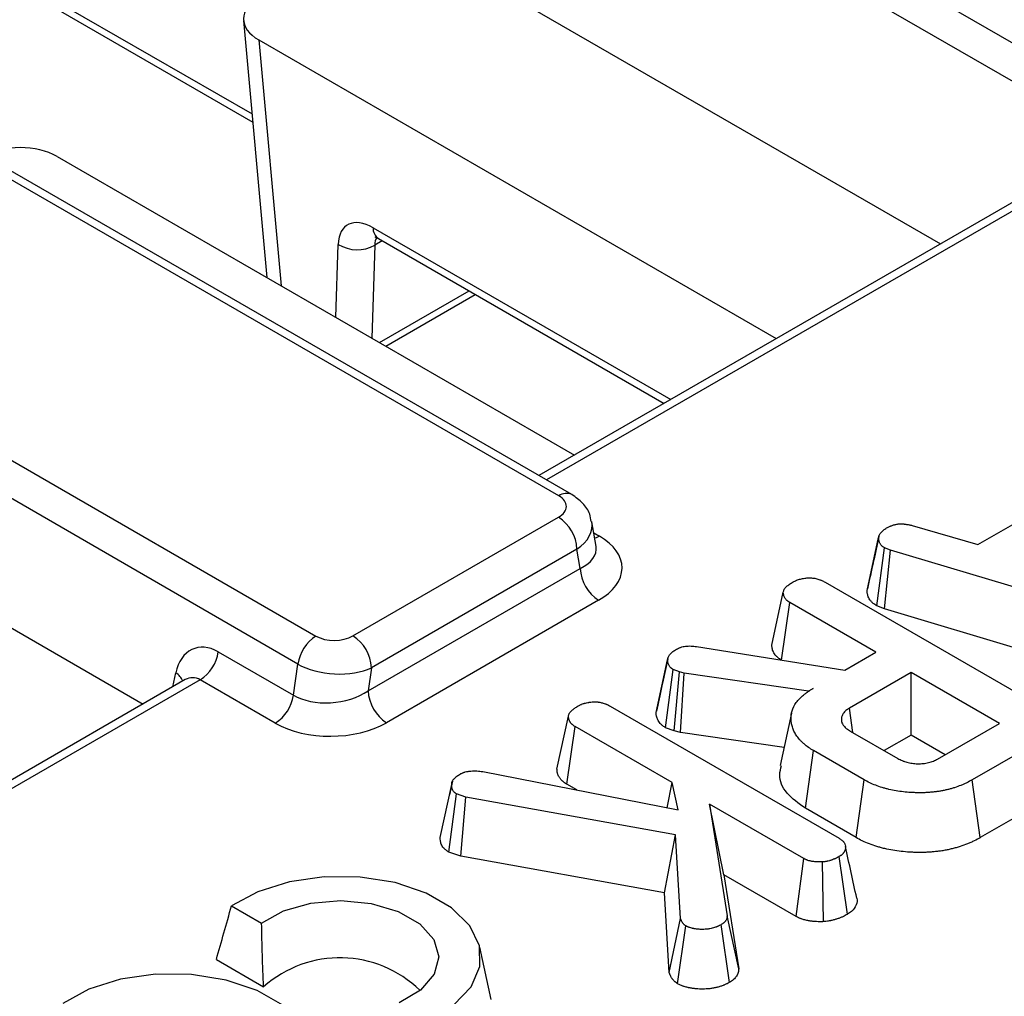
# Model space of a CAD drawing. Units: millimetres. Extents: x -43 to 1131, y -32 to 370.
# Drawn here: x 318 to 328, y 128 to 139 of the extents above; entities that cross this region are included whole.
import ezdxf

# ---------------------------------------------------------------- set-up
doc = ezdxf.new("R2010")
doc.units = ezdxf.units.MM

msp = doc.modelspace()

# ---------------------------------------------------------------- linework, layer by layer
at = {"color": 7, "linetype": 'Continuous', "lineweight": 25}
for p, q in [((304.027034, 152.9702), (330.397053, 137.747112)), ((330.198091, 137.439468), (303.828073, 152.662556)), ((323.594862, 133.820291), (297.224844, 149.043379)), ((323.737708, 133.834436), (297.36769, 149.057524)), ((294.556854, 147.503181), (320.926872, 132.280093)), ((320.727911, 131.97245), (294.357893, 147.195537)), ((295.436501, 145.15308), (319.028718, 131.533583)), ((311.701304, 142.85334), (320.233785, 137.927644)), ((321.698556, 140.103074), (327.785838, 136.58896)), ((320.132374, 139.044895), (320.388854, 136.219229)), ((320.298865, 138.82917), (325.98264, 135.547996)), ((318.08334, 137.550174), (323.767115, 134.269001)), ((328.9624, 137.268175), (323.376027, 134.043231)), ((321.613501, 136.647484), (324.750358, 134.836615)), ((321.693566, 135.466035), (322.676809, 136.03365)), ((328.197119, 133.286002), (329.046495, 133.776336)), ((321.33405, 132.281893), (323.591746, 133.585233)), ((324.003332, 133.264142), (323.958101, 133.534252)), ((327.476089, 133.496045), (328.197119, 133.286002)), ((326.981127, 132.781007), (327.1074, 133.362191)), ((327.109519, 133.373044), (327.056654, 133.128575)), ((323.793776, 133.235305), (321.536081, 131.931965)), ((323.8294, 133.022573), (323.793776, 133.235305)), ((327.086308, 132.6121), (327.170362, 133.250354)), ((327.23635, 133.224841), (327.170362, 133.250354)), ((327.172134, 132.578918), (327.23635, 133.224841)), ((330.450417, 132.263395), (327.23635, 133.224841)), ((321.500457, 131.678103), (323.8294, 133.022573)), ((326.519194, 132.872346), (329.030392, 131.422662)), ((325.933907, 132.181481), (326.060301, 132.761907)), ((324.03143, 132.672646), (321.702488, 131.328176)), ((326.041777, 132.016985), (326.132949, 132.647973)), ((327.077372, 132.102769), (326.132949, 132.647973)), ((327.172134, 132.578918), (327.086308, 132.6121)), ((330.391176, 131.615983), (327.172134, 132.578918)), ((325.105586, 132.165328), (326.737743, 131.906706)), ((319.85489, 132.106699), (320.679916, 131.630422)), ((326.737743, 131.906706), (327.077372, 132.102769)), ((320.679916, 131.630422), (320.727911, 131.97245)), ((324.663239, 131.438587), (324.789567, 132.01994)), ((324.791628, 132.030467), (324.733811, 131.763314)), ((321.536081, 131.931965), (321.500457, 131.678103)), ((324.767693, 131.27291), (324.850107, 131.912298)), ((324.921544, 131.887134), (324.850107, 131.912298)), ((324.861508, 131.239864), (324.921544, 131.887134)), ((324.972398, 131.873155), (324.921544, 131.887134)), ((324.929536, 131.221163), (324.972398, 131.873155)), ((326.336363, 131.674994), (324.972398, 131.873155)), ((327.464828, 131.879096), (326.78678, 131.487667)), ((328.433467, 131.319912), (327.464828, 131.879096)), ((327.464828, 131.193028), (327.464828, 131.879096)), ((319.49222, 131.801156), (313.905847, 128.576212)), ((319.491713, 131.800704), (319.490213, 131.800089)), ((320.480955, 131.322778), (319.655929, 131.799056)), ((326.388428, 131.70505), (326.336363, 131.674994)), ((326.336692, 131.669338), (326.336363, 131.674994)), ((324.160194, 131.509825), (326.674418, 130.058394)), ((323.574302, 130.819309), (323.700695, 131.399736)), ((326.150235, 131.433453), (326.025074, 130.858303)), ((326.825313, 131.219382), (326.78678, 131.487667)), ((323.681845, 130.652555), (323.773343, 131.285802)), ((324.839452, 130.670351), (323.773343, 131.285802)), ((327.75542, 130.928484), (328.433467, 131.319912)), ((324.861508, 131.239864), (324.767693, 131.27291)), ((324.929536, 131.221163), (324.861508, 131.239864)), ((326.068043, 131.055758), (324.929536, 131.221163)), ((326.796467, 131.236035), (327.319532, 130.934076)), ((327.464828, 131.193028), (327.167897, 131.021613)), ((327.839251, 130.976878), (327.464828, 131.193028)), ((329.040683, 131.223104), (328.136216, 130.700966)), ((326.302605, 130.38772), (326.392665, 131.021798)), ((326.948422, 130.700966), (326.392665, 131.021798)), ((322.759299, 130.791274), (324.906046, 130.370488)), ((322.29185, 130.066243), (322.417853, 130.649381)), ((322.42585, 130.687298), (322.392919, 130.533986)), ((323.792289, 130.588797), (323.681845, 130.652555)), ((324.785962, 130.394026), (324.839452, 130.670351)), ((324.906046, 130.370488), (324.839452, 130.670351)), ((326.860324, 130.065755), (326.948422, 130.700966)), ((328.224023, 130.065587), (328.136216, 130.700966)), ((322.386923, 129.905726), (322.470523, 130.544884)), ((322.571625, 130.510284), (322.470523, 130.544884)), ((329.131819, 130.589647), (328.224023, 130.065587)), ((322.520158, 129.86013), (322.571625, 130.510284)), ((324.877592, 130.097537), (322.571625, 130.510284)), ((325.249913, 130.433397), (325.444246, 129.20494)), ((326.286357, 129.83507), (325.249913, 130.433397)), ((325.406996, 129.656646), (325.249913, 130.433397)), ((326.860324, 130.065755), (326.302605, 130.38772)), ((324.754771, 129.460155), (324.877592, 130.097537)), ((324.932078, 129.175583), (324.877592, 130.097537)), ((322.520158, 129.86013), (322.386923, 129.905726)), ((324.754771, 129.460155), (322.520158, 129.86013)), ((326.200072, 129.198813), (326.286357, 129.83507)), ((326.503207, 129.142204), (326.489771, 129.798024)), ((326.764292, 129.222845), (326.674418, 129.857088)), ((325.406996, 129.656646), (325.570478, 128.623212)), ((326.200072, 129.198813), (325.406996, 129.656646)), ((324.806567, 128.583704), (324.754771, 129.460155)), ((320.000569, 129.314724), (320.330223, 129.124419)), ((324.806567, 128.583704), (324.932078, 129.175583)), ((325.570478, 128.623212), (325.444246, 129.20494)), ((324.899736, 128.460384), (324.989591, 129.094851)), ((325.468413, 128.4747), (325.378863, 129.10918)), ((322.850949, 128.287914), (322.725984, 128.862093)), ((319.83374, 128.724964), (320.352149, 128.425693))]:
    msp.add_line(p, q, dxfattribs=at)
at = {"color": 8, "linetype": 'Continuous', "lineweight": 25}
for p, q in [((311.774713, 142.895718), (320.225666, 138.017086)), ((320.298865, 138.82917), (320.543888, 136.12973)), ((329.126109, 137.266074), (323.459701, 133.994926)), ((321.554593, 136.766247), (324.823767, 134.878993)), ((321.655863, 136.623029), (321.574415, 136.57601)), ((321.145228, 135.782584), (321.1714, 136.58385)), ((321.574415, 136.57601), (321.541036, 135.554089)), ((321.626701, 135.504636), (322.609944, 136.07225)), ((323.978251, 133.413919), (324.04078, 133.377822)), ((319.353533, 131.721094), (319.387329, 131.875597)), ((319.655929, 131.799056), (313.989521, 128.527908))]:
    msp.add_line(p, q, dxfattribs=at)
at = {"color": 8, "linetype": 'Continuous', "lineweight": 25, "flags": 128}
msp.add_lwpolyline([(324.04078, 133.377822), (324.005698, 133.361114), (323.98804, 133.355465)], dxfattribs=at)
at = {"color": 7, "linetype": 'Continuous', "lineweight": 25, "flags": 128}
for points in [[(322.171562, 128.061437), (322.4432, 128.22741), (322.632815, 128.427798), (322.727943, 128.649433), (322.722333, 128.877746), (322.616353, 129.097733), (322.416969, 129.294937), (322.137285, 129.456395), (321.795682, 129.571497), (321.414612, 129.632677), (321.019118, 129.635916), (320.635195, 129.581), (320.288074, 129.471538), (320.000569, 129.314724)], [(320.330223, 129.124419), (320.570211, 129.259544), (320.870412, 129.345677), (321.201903, 129.374519), (321.532745, 129.343291), (321.83106, 129.255001), (322.068107, 129.118157), (322.221046, 128.945943), (322.275141, 128.754952), (322.22518, 128.563586), (322.075977, 128.390284), (321.841908, 128.251742)], [(320.316922, 126.990776), (320.58856, 127.156749), (320.778175, 127.357137), (320.873303, 127.578772), (320.867693, 127.807085), (320.761713, 128.027072), (320.562329, 128.224276), (320.282645, 128.385734), (319.941042, 128.500836), (319.559972, 128.562016), (319.164478, 128.565255), (318.780555, 128.510339), (318.433434, 128.400877), (318.145929, 128.244063)]]:
    msp.add_lwpolyline(points, dxfattribs=at)
at = {"color": 8, "linetype": 'Continuous', "lineweight": 25}
for centre, radius, start, end in [((321.691604, 136.760215), 0.137143, 177.4792171, 235.2849627), ((323.678518, 133.703718), 0.143483, 65.5925688, 125.6639929), ((319.294677, 131.718555), 0.182337, 21.2788997, 59.4599888)]:
    msp.add_arc(centre, radius, start, end, dxfattribs=at)
at = {"color": 7, "linetype": 'Continuous', "lineweight": 25}
for centre, radius, start, end in [((321.379505, 136.919063), 0.394557, 238.1674861, 299.6037782), ((323.355143, 133.215345), 0.439087, 2.6054785, 57.3945217), ((324.268033, 133.042533), 0.439087, 182.6054785, 237.3945217), ((321.169638, 131.904932), 0.446857, 122.9067666, 171.3096049), ((321.097447, 131.912005), 0.439087, 2.6054785, 57.3945217), ((319.413163, 132.174217), 0.446857, 302.9067666, 351.3096049), ((320.238189, 131.69794), 0.446857, 302.9067666, 351.3096049), ((321.93909, 131.698063), 0.439087, 182.6054785, 237.3945217), ((321.190398, 127.483757), 1.260915, 45.7041104, 131.6665719)]:
    msp.add_arc(centre, radius, start, end, dxfattribs=at)
for centre, major_axis, ratio, start_param, end_param in [((320.704589, 139.06211), (0.572996, 0), 0.57570865, 2.357564018, 3.925621289), ((317.679833, 137.315955), (0.571429, 0), 0.578871105, 0.786767691, 2.354824962), ((321.575769, 136.311877), (-0.306967, 0.48242), 0.546413513, 5.474287781, 6.957817645), ((323.389715, 133.701862), (0.287918, 0.003815), 0.577152486, 5.482484981, 7.053281308), ((323.425339, 133.022535), (0.863754, 0.011446), 0.577152486, 5.482484981, 7.053281308), ((321.13202, 132.398522), (0.287918, 0.003815), 0.577152486, 3.911688655, 5.482484981), ((319.783643, 131.598975), (-0.192161, 0.543864), 0.66654966, 5.621229957, 7.104759821), ((321.13202, 132.165225), (0.571084, -0.039541), 0.52534199, 3.963289693, 5.53408602), ((321.096396, 131.911363), (0.578915, 0.06398), 0.620998797, 3.843333411, 5.414129738), ((321.096396, 131.678065), (0.863754, 0.011446), 0.577152486, 3.911688655, 5.482484981)]:
    msp.add_ellipse(centre, major_axis=major_axis, ratio=ratio, start_param=start_param, end_param=end_param, dxfattribs=at)
at = {"color": 8, "linetype": 'Continuous', "lineweight": 25}
for centre, major_axis, ratio, start_param, end_param in [((321.777523, 136.440557), (-0.163096, 0.235456), 0.514307122, 0.179590418, 0.655843266), ((323.389715, 133.468565), (0.570703, 0.047121), 0.62482278, 5.446185209, 6.34391443), ((323.425339, 133.255833), (0.580111, -0.026252), 0.527630531, 5.506525539, 6.395796229), ((319.584682, 131.524628), (-0.027501, 0.297535), 0.71404182, 5.815416503, 6.600733402)]:
    msp.add_ellipse(centre, major_axis=major_axis, ratio=ratio, start_param=start_param, end_param=end_param, dxfattribs=at)
at = {"color": 7, "linetype": 'Continuous', "lineweight": 25}
for points, knots in [([(321.575005, 136.664893), (321.574976, 136.665205), (321.57491, 136.665897), (321.599817, 136.654013), (321.613501, 136.647484)], [0, 0, 0, 0, 0.4505692, 1, 1, 1, 1]), ([(323.94938, 133.538192), (323.945681, 133.565743), (323.935692, 133.64014), (323.86058, 133.747881), (323.779992, 133.80465), (323.737708, 133.834436)], [0, 0, 0, 0, 0.218462036, 0.589932725, 1, 1, 1, 1]), ([(327.1074, 133.362191), (327.108371, 133.367489), (327.109342, 133.372787), (327.111391, 133.38065), (327.112172, 133.383257), (327.113567, 133.387136), (327.114069, 133.388424), (327.115159, 133.390987), (327.115749, 133.392262), (327.118918, 133.398606), (327.122146, 133.403579), (327.12766, 133.410895), (327.12961, 133.41331), (327.133673, 133.418094), (327.135781, 133.420464), (327.142303, 133.427502), (327.14693, 133.432095), (327.154363, 133.438783), (327.156923, 133.440979), (327.162218, 133.445295), (327.164957, 133.447414), (327.179075, 133.457821), (327.19167, 133.465575), (327.204264, 133.473329)], [0, 0, 0, 0, 0.125, 0.125, 0.1875, 0.1875, 0.21875, 0.21875, 0.25, 0.25, 0.375, 0.375, 0.4375, 0.4375, 0.5, 0.5, 0.625, 0.625, 0.6875, 0.6875, 0.75, 0.75, 1, 1, 1, 1]), ([(327.204264, 133.473329), (327.213638, 133.477914), (327.223013, 133.4825), (327.235206, 133.48787), (327.237668, 133.488926), (327.242652, 133.490992), (327.245174, 133.492002), (327.252843, 133.494954), (327.258086, 133.496816), (327.274176, 133.502044), (327.285383, 133.50505), (327.302774, 133.508655), (327.308669, 133.50971), (327.320608, 133.511422), (327.326651, 133.512078), (327.338833, 133.512882), (327.344971, 133.513031), (327.357269, 133.512947), (327.363428, 133.512713), (327.372624, 133.512169), (327.375682, 133.511956), (327.381778, 133.511475), (327.384817, 133.511206), (327.393906, 133.51032), (327.399928, 133.509622), (327.411891, 133.508038), (327.417832, 133.507152), (327.42963, 133.505218), (327.435488, 133.504171), (327.452981, 133.500871), (327.464535, 133.498458), (327.476089, 133.496045)], [0, 0, 0, 0, 0.125, 0.125, 0.15625, 0.15625, 0.1875, 0.1875, 0.25, 0.25, 0.375, 0.375, 0.4375, 0.4375, 0.5, 0.5, 0.5625, 0.5625, 0.625, 0.625, 0.65625, 0.65625, 0.6875, 0.6875, 0.75, 0.75, 0.8125, 0.8125, 0.875, 0.875, 1, 1, 1, 1]), ([(327.170362, 133.250354), (327.164631, 133.254162), (327.1589, 133.257971), (327.150895, 133.263911), (327.148325, 133.265929), (327.144692, 133.269042), (327.143519, 133.270095), (327.141255, 133.272231), (327.140163, 133.273314), (327.134893, 133.278796), (327.131287, 133.283399), (327.125051, 133.292831), (327.122415, 133.29765), (327.11792, 133.307372), (327.116069, 133.312284), (327.113036, 133.322171), (327.111861, 133.327145), (327.109103, 133.342109), (327.108251, 133.35215), (327.1074, 133.362191)], [0, 0, 0, 0, 0.125, 0.125, 0.1875, 0.1875, 0.21875, 0.21875, 0.25, 0.25, 0.375, 0.375, 0.5, 0.5, 0.625, 0.625, 0.75, 0.75, 1, 1, 1, 1]), ([(327.056654, 133.128575), (327.055037, 133.121099), (327.028772, 132.999595), (327.005965, 132.896076), (326.984561, 132.798926)], [0, 0, 0, 0, 0.0615310099, 1, 1, 1, 1]), ([(326.166851, 132.874443), (326.172997, 132.877643), (326.179143, 132.880844), (326.19173, 132.887016), (326.198173, 132.889987), (326.211647, 132.895473), (326.218667, 132.897994), (326.233123, 132.902636), (326.240557, 132.904759), (326.255694, 132.908634), (326.263404, 132.91038), (326.279071, 132.913406), (326.287029, 132.914679), (326.303144, 132.916707), (326.3113, 132.917473), (326.327735, 132.91859), (326.336021, 132.918956), (326.352618, 132.919274), (326.360922, 132.919203), (326.377363, 132.918364), (326.385489, 132.917566), (326.401456, 132.915201), (326.40931, 132.913668), (326.424773, 132.910172), (326.432391, 132.908232), (326.447332, 132.904068), (326.454641, 132.901821), (326.46524, 132.898138), (326.468711, 132.896858), (326.475512, 132.894183), (326.478837, 132.892786), (326.495137, 132.885542), (326.507165, 132.878944), (326.519194, 132.872346)], [0, 0, 0, 0, 0.0625, 0.0625, 0.125, 0.125, 0.1875, 0.1875, 0.25, 0.25, 0.3125, 0.3125, 0.375, 0.375, 0.4375, 0.4375, 0.5, 0.5, 0.5625, 0.5625, 0.625, 0.625, 0.6875, 0.6875, 0.75, 0.75, 0.8125, 0.8125, 0.84375, 0.84375, 0.875, 0.875, 1, 1, 1, 1]), ([(326.060301, 132.761907), (326.061541, 132.76734), (326.062781, 132.772773), (326.065316, 132.780823), (326.066274, 132.78349), (326.068526, 132.788774), (326.069833, 132.79139), (326.074297, 132.799149), (326.077969, 132.804206), (326.086279, 132.814064), (326.090899, 132.818862), (326.100776, 132.828192), (326.106052, 132.832727), (326.117157, 132.841558), (326.12299, 132.845851), (326.141103, 132.858429), (326.153977, 132.866436), (326.166851, 132.874443)], [0, 0, 0, 0, 0.125, 0.125, 0.1875, 0.1875, 0.25, 0.25, 0.375, 0.375, 0.5, 0.5, 0.625, 0.625, 0.75, 0.75, 1, 1, 1, 1]), ([(326.132949, 132.647973), (326.126925, 132.651854), (326.120902, 132.655735), (326.112375, 132.661756), (326.109618, 132.663796), (326.104357, 132.667976), (326.101858, 132.670118), (326.094834, 132.676727), (326.090743, 132.681358), (326.083459, 132.690881), (326.080257, 132.695769), (326.074509, 132.705635), (326.07199, 132.710626), (326.06776, 132.720701), (326.066059, 132.725786), (326.062239, 132.741147), (326.06127, 132.751527), (326.060301, 132.761907)], [0, 0, 0, 0, 0.125, 0.125, 0.1875, 0.1875, 0.25, 0.25, 0.375, 0.375, 0.5, 0.5, 0.625, 0.625, 0.75, 0.75, 1, 1, 1, 1]), ([(327.086308, 132.6121), (327.082632, 132.614542), (327.078957, 132.616985), (327.075281, 132.619427), (327.06955, 132.623236), (327.062294, 132.628003), (327.05008, 132.637066), (327.045796, 132.640412), (327.039276, 132.645999), (327.037056, 132.647989), (327.032861, 132.651946), (327.030871, 132.653921), (327.021413, 132.663761), (327.015421, 132.671502), (327.005578, 132.686391), (327.001736, 132.693474), (326.995223, 132.70756), (326.992621, 132.714503), (326.988447, 132.728112), (326.986875, 132.734829), (326.983354, 132.753929), (326.982454, 132.765354), (326.981603, 132.775393), (326.981444, 132.777265), (326.981286, 132.779136), (326.981127, 132.781007)], [-0.080161529, -0.080161529, -0.080161529, -0.080161529, 0, 0, 0, 0.125, 0.125, 0.1875, 0.1875, 0.21875, 0.21875, 0.25, 0.25, 0.375, 0.375, 0.5, 0.5, 0.625, 0.625, 0.75, 0.75, 1, 1, 1, 1.046602373, 1.046602373, 1.046602373, 1.046602373]), ([(324.885826, 132.134922), (324.893291, 132.13869), (324.900757, 132.142457), (324.912329, 132.147819), (324.916249, 132.149558), (324.924275, 132.152892), (324.928386, 132.154486), (324.941057, 132.158986), (324.949932, 132.161618), (324.968328, 132.165936), (324.977856, 132.167599), (324.997303, 132.169901), (325.007214, 132.170564), (325.027069, 132.171072), (325.036989, 132.170908), (325.066545, 132.169518), (325.086065, 132.167423), (325.105586, 132.165328)], [0, 0, 0, 0, 0.125, 0.125, 0.1875, 0.1875, 0.25, 0.25, 0.375, 0.375, 0.5, 0.5, 0.625, 0.625, 0.75, 0.75, 1, 1, 1, 1]), ([(326.04145, 132.014726), (326.040683, 132.015221), (326.039915, 132.015715), (326.039147, 132.01621), (326.033123, 132.020091), (326.025811, 132.024764), (326.01366, 132.033344), (326.009418, 132.036469), (326.000769, 132.043341), (325.996248, 132.047212), (325.984008, 132.058727), (325.977415, 132.066277), (325.966354, 132.080739), (325.961974, 132.087471), (325.954038, 132.101092), (325.950493, 132.108096), (325.944451, 132.122488), (325.94192, 132.130076), (325.936507, 132.151844), (325.935504, 132.164376), (325.934536, 132.174751), (325.934326, 132.176994), (325.934117, 132.179237), (325.933907, 132.181481)], [-0.015927803, -0.015927803, -0.015927803, -0.015927803, 0, 0, 0, 0.125, 0.125, 0.1875, 0.1875, 0.25, 0.25, 0.375, 0.375, 0.5, 0.5, 0.625, 0.625, 0.75, 0.75, 1, 1, 1, 1.054063262, 1.054063262, 1.054063262, 1.054063262]), ([(324.789567, 132.01994), (324.790584, 132.025371), (324.791602, 132.030801), (324.793606, 132.038889), (324.794354, 132.041575), (324.796089, 132.046919), (324.797078, 132.049576), (324.802795, 132.062769), (324.809717, 132.073023), (324.822464, 132.087666), (324.82712, 132.092424), (324.837204, 132.101644), (324.842635, 132.106103), (324.859991, 132.118982), (324.872908, 132.126952), (324.885826, 132.134922)], [0, 0, 0, 0, 0.125, 0.125, 0.1875, 0.1875, 0.25, 0.25, 0.5, 0.5, 0.625, 0.625, 0.75, 0.75, 1, 1, 1, 1]), ([(324.850107, 131.912298), (324.844611, 131.915969), (324.839115, 131.91964), (324.831537, 131.925387), (324.829123, 131.927343), (324.824626, 131.931375), (324.822556, 131.933456), (324.816826, 131.939863), (324.813631, 131.944347), (324.80799, 131.953489), (324.805506, 131.958131), (324.801032, 131.967446), (324.799074, 131.972133), (324.795787, 131.981568), (324.794477, 131.986317), (324.791438, 132.000643), (324.790502, 132.010292), (324.789567, 132.01994)], [0, 0, 0, 0, 0.125, 0.125, 0.1875, 0.1875, 0.25, 0.25, 0.375, 0.375, 0.5, 0.5, 0.625, 0.625, 0.75, 0.75, 1, 1, 1, 1]), ([(324.733811, 131.763314), (324.731696, 131.753538), (324.707214, 131.640364), (324.685997, 131.54406), (324.666612, 131.456074)], [0, 0, 0, 0, 0.08637467, 1, 1, 1, 1]), ([(326.392665, 131.021798), (326.373702, 131.033249), (326.354739, 131.0447), (326.319393, 131.068916), (326.302988, 131.081665), (326.280342, 131.101497), (326.273112, 131.108225), (326.259139, 131.121854), (326.252389, 131.128752), (326.239253, 131.142666), (326.232895, 131.14969), (326.220871, 131.163923), (326.215219, 131.171137), (326.204815, 131.185784), (326.200029, 131.19321), (326.191109, 131.208195), (326.186965, 131.215753), (326.175314, 131.238545), (326.168683, 131.253922), (326.158087, 131.284994), (326.154029, 131.300677), (326.147892, 131.332159), (326.145897, 131.347966), (326.14454, 131.379626), (326.145125, 131.395478), (326.148649, 131.427101), (326.151662, 131.442865), (326.165926, 131.489659), (326.18185, 131.520185), (326.213502, 131.564063), (326.225429, 131.578358), (326.252212, 131.605998), (326.26699, 131.619372), (326.290553, 131.638864), (326.298656, 131.64526), (326.315389, 131.657811), (326.324024, 131.663964), (326.350746, 131.682009), (326.369587, 131.69353), (326.388428, 131.70505)], [0, 0, 0, 0, 0.0625, 0.0625, 0.125, 0.125, 0.15625, 0.15625, 0.1875, 0.1875, 0.21875, 0.21875, 0.25, 0.25, 0.28125, 0.28125, 0.3125, 0.3125, 0.375, 0.375, 0.4375, 0.4375, 0.5, 0.5, 0.5625, 0.5625, 0.625, 0.625, 0.75, 0.75, 0.8125, 0.8125, 0.875, 0.875, 0.90625, 0.90625, 0.9375, 0.9375, 1, 1, 1, 1]), ([(323.700695, 131.399736), (323.701935, 131.405169), (323.703176, 131.410602), (323.705711, 131.418652), (323.706668, 131.421319), (323.708076, 131.424621), (323.708368, 131.42528), (323.708975, 131.426594), (323.70929, 131.42725), (323.71027, 131.429211), (323.710971, 131.430512), (323.714692, 131.436978), (323.718364, 131.442035), (323.724596, 131.449428), (323.726794, 131.45186), (323.731378, 131.456658), (323.733763, 131.459023), (323.74117, 131.466021), (323.746446, 131.470556), (323.754775, 131.477179), (323.757621, 131.479357), (323.763434, 131.483656), (323.766403, 131.485776), (323.781497, 131.496258), (323.794371, 131.504265), (323.807246, 131.512272)], [0, 0, 0, 0, 0.125, 0.125, 0.1875, 0.1875, 0.203125, 0.203125, 0.21875, 0.21875, 0.25, 0.25, 0.375, 0.375, 0.4375, 0.4375, 0.5, 0.5, 0.625, 0.625, 0.6875, 0.6875, 0.75, 0.75, 1, 1, 1, 1]), ([(323.807246, 131.512272), (323.813405, 131.515479), (323.819564, 131.518686), (323.829025, 131.523324), (323.832217, 131.524842), (323.837087, 131.527053), (323.838725, 131.527779), (323.842032, 131.529206), (323.843703, 131.529907), (323.852145, 131.533341), (323.859184, 131.535866), (323.870053, 131.539351), (323.873728, 131.540462), (323.881163, 131.542589), (323.884922, 131.543606), (323.896303, 131.546514), (323.904033, 131.548259), (323.915812, 131.550526), (323.919769, 131.551223), (323.92774, 131.552489), (323.931754, 131.553056), (323.943871, 131.554571), (323.952046, 131.555332), (323.964403, 131.556162), (323.968537, 131.556387), (323.974755, 131.556653), (323.97683, 131.556731), (323.980985, 131.556861), (323.983064, 131.556914), (323.99346, 131.557103), (324.00178, 131.557021), (324.014133, 131.55637), (324.018229, 131.556065), (324.024323, 131.555452), (324.026347, 131.555222), (324.030377, 131.554714), (324.032384, 131.554435), (324.042378, 131.552935), (324.050244, 131.551386), (324.061857, 131.548743), (324.065697, 131.54781), (324.073316, 131.54587), (324.077096, 131.544864), (324.088313, 131.541721), (324.095627, 131.539459), (324.106228, 131.535751), (324.109699, 131.534462), (324.114798, 131.532442), (324.116479, 131.531754), (324.119806, 131.530349), (324.121451, 131.529633), (324.129601, 131.525989), (324.13587, 131.522875), (324.148157, 131.516449), (324.154175, 131.513137), (324.160194, 131.509825)], [0, 0, 0, 0, 0.0625, 0.0625, 0.09375, 0.09375, 0.109375, 0.109375, 0.125, 0.125, 0.1875, 0.1875, 0.21875, 0.21875, 0.25, 0.25, 0.3125, 0.3125, 0.34375, 0.34375, 0.375, 0.375, 0.4375, 0.4375, 0.46875, 0.46875, 0.484375, 0.484375, 0.5, 0.5, 0.5625, 0.5625, 0.59375, 0.59375, 0.609375, 0.609375, 0.625, 0.625, 0.6875, 0.6875, 0.71875, 0.71875, 0.75, 0.75, 0.8125, 0.8125, 0.84375, 0.84375, 0.859375, 0.859375, 0.875, 0.875, 0.9375, 0.9375, 1, 1, 1, 1]), ([(323.773343, 131.285802), (323.76732, 131.289683), (323.761296, 131.293564), (323.75277, 131.299584), (323.750012, 131.301624), (323.746066, 131.30476), (323.744783, 131.305817), (323.742913, 131.307425), (323.7423, 131.307965), (323.741091, 131.309052), (323.740497, 131.309599), (323.735228, 131.314555), (323.731137, 131.319186), (323.725675, 131.326329), (323.723966, 131.328742), (323.720738, 131.33361), (323.719215, 131.336064), (323.714904, 131.343464), (323.712385, 131.348455), (323.709212, 131.356011), (323.708255, 131.358541), (323.706556, 131.363623), (323.705817, 131.366175), (323.703907, 131.373855), (323.703028, 131.37901), (323.701664, 131.389356), (323.70118, 131.394546), (323.700695, 131.399736)], [0, 0, 0, 0, 0.125, 0.125, 0.1875, 0.1875, 0.21875, 0.21875, 0.234375, 0.234375, 0.25, 0.25, 0.375, 0.375, 0.4375, 0.4375, 0.5, 0.5, 0.625, 0.625, 0.6875, 0.6875, 0.75, 0.75, 0.875, 0.875, 1, 1, 1, 1]), ([(324.767693, 131.27291), (324.7634, 131.275777), (324.759107, 131.278645), (324.754814, 131.281512), (324.749317, 131.285184), (324.742076, 131.289948), (324.729728, 131.299313), (324.725374, 131.302813), (324.716579, 131.310699), (324.712316, 131.314987), (324.701565, 131.327009), (324.696339, 131.334512), (324.68799, 131.348044), (324.684896, 131.353881), (324.678906, 131.366351), (324.676231, 131.372737), (324.671678, 131.385808), (324.669802, 131.392641), (324.665748, 131.411745), (324.664751, 131.422987), (324.663816, 131.432634), (324.663624, 131.434619), (324.663431, 131.436603), (324.663239, 131.438587)], [-0.097616386, -0.097616386, -0.097616386, -0.097616386, 0, 0, 0, 0.125, 0.125, 0.1875, 0.1875, 0.25, 0.25, 0.375, 0.375, 0.5, 0.5, 0.625, 0.625, 0.75, 0.75, 1, 1, 1, 1.051421563, 1.051421563, 1.051421563, 1.051421563]), ([(326.78678, 131.487667), (326.773009, 131.478999), (326.759237, 131.47033), (326.735947, 131.451156), (326.726398, 131.440667), (326.714956, 131.424306), (326.71163, 131.418744), (326.706041, 131.407457), (326.703784, 131.401732), (326.700403, 131.390173), (326.699261, 131.384339), (326.6979, 131.37262), (326.69767, 131.366734), (326.697998, 131.354968), (326.698585, 131.349091), (326.700299, 131.340345), (326.701009, 131.337442), (326.70274, 131.331669), (326.703765, 131.3288), (326.707315, 131.320256), (326.710298, 131.314639), (326.717217, 131.303582), (326.721141, 131.298138), (326.729716, 131.287453), (326.734394, 131.28222), (326.742093, 131.274624), (326.744772, 131.272134), (326.750374, 131.267254), (326.7533, 131.264866), (326.768516, 131.253182), (326.782492, 131.244608), (326.796467, 131.236035)], [0, 0, 0, 0, 0.125, 0.125, 0.25, 0.25, 0.3125, 0.3125, 0.375, 0.375, 0.4375, 0.4375, 0.5, 0.5, 0.5625, 0.5625, 0.59375, 0.59375, 0.625, 0.625, 0.6875, 0.6875, 0.75, 0.75, 0.8125, 0.8125, 0.84375, 0.84375, 0.875, 0.875, 1, 1, 1, 1]), ([(326.302605, 130.38772), (326.229071, 130.440682), (326.080377, 130.547776), (326.003503, 130.721595), (326.031355, 130.823643), (326.040544, 130.857311)], [0, 0, 0, 0, 0.395982136, 0.800716703, 1, 1, 1, 1]), ([(327.319532, 130.934076), (327.334446, 130.926085), (327.349359, 130.918095), (327.369738, 130.909447), (327.373906, 130.907787), (327.382408, 130.904606), (327.386742, 130.903083), (327.39995, 130.898706), (327.409033, 130.896043), (327.427546, 130.891165), (327.436969, 130.888942), (327.456114, 130.885032), (327.465837, 130.883346), (327.495412, 130.879259), (327.515688, 130.877857), (327.55633, 130.877142), (327.57669, 130.877808), (327.616734, 130.881629), (327.636423, 130.884791), (327.664673, 130.89142), (327.673875, 130.893944), (327.691704, 130.899578), (327.70033, 130.902688), (327.725126, 130.912834), (327.740273, 130.920659), (327.75542, 130.928484)], [0, 0, 0, 0, 0.125, 0.125, 0.15625, 0.15625, 0.1875, 0.1875, 0.25, 0.25, 0.3125, 0.3125, 0.375, 0.375, 0.5, 0.5, 0.625, 0.625, 0.75, 0.75, 0.8125, 0.8125, 0.875, 0.875, 1, 1, 1, 1]), ([(322.417853, 130.649381), (322.418154, 130.65492), (322.418455, 130.660458), (322.419632, 130.668693), (322.420146, 130.671426), (322.421189, 130.675498), (322.421582, 130.676851), (322.422474, 130.679546), (322.422974, 130.680889), (322.425719, 130.687572), (322.428708, 130.69283), (322.433999, 130.700555), (322.435897, 130.703103), (322.438898, 130.706882), (322.439923, 130.708134), (322.442022, 130.710624), (322.443095, 130.711861), (322.448583, 130.718006), (322.453361, 130.722793), (322.461115, 130.729738), (322.463797, 130.732014), (322.467968, 130.735363), (322.469383, 130.736468), (322.472261, 130.738658), (322.473723, 130.739742), (322.481142, 130.745117), (322.487413, 130.749266), (322.500292, 130.757414), (322.506899, 130.761413), (322.513507, 130.765412)], [0, 0, 0, 0, 0.125, 0.125, 0.1875, 0.1875, 0.21875, 0.21875, 0.25, 0.25, 0.375, 0.375, 0.4375, 0.4375, 0.46875, 0.46875, 0.5, 0.5, 0.625, 0.625, 0.6875, 0.6875, 0.71875, 0.71875, 0.75, 0.75, 0.875, 0.875, 1, 1, 1, 1]), ([(322.513507, 130.765412), (322.517692, 130.767468), (322.521878, 130.769525), (322.530339, 130.773549), (322.534615, 130.775516), (322.543346, 130.779274), (322.547802, 130.781064), (322.554688, 130.783548), (322.557017, 130.784343), (322.56057, 130.785477), (322.561765, 130.785846), (322.564172, 130.786563), (322.565386, 130.786911), (322.576386, 130.789966), (322.586735, 130.792079), (322.602646, 130.79454), (322.608015, 130.795242), (322.616108, 130.796142), (322.618811, 130.796417), (322.624226, 130.796918), (322.626937, 130.797144), (322.640509, 130.798153), (322.651415, 130.798571), (322.66775, 130.798642), (322.673191, 130.798573), (322.681335, 130.798333), (322.684046, 130.798231), (322.689461, 130.797982), (322.692165, 130.797836), (322.70567, 130.797011), (322.716425, 130.796046), (322.737886, 130.793812), (322.748593, 130.792543), (322.759299, 130.791274)], [0, 0, 0, 0, 0.0625, 0.0625, 0.125, 0.125, 0.1875, 0.1875, 0.21875, 0.21875, 0.234375, 0.234375, 0.25, 0.25, 0.375, 0.375, 0.4375, 0.4375, 0.46875, 0.46875, 0.5, 0.5, 0.625, 0.625, 0.6875, 0.6875, 0.71875, 0.71875, 0.75, 0.75, 0.875, 0.875, 1, 1, 1, 1]), ([(323.681845, 130.652555), (323.681077, 130.653049), (323.680309, 130.653544), (323.679542, 130.654039), (323.673517, 130.65792), (323.666205, 130.662593), (323.654055, 130.671172), (323.649813, 130.674298), (323.643326, 130.679452), (323.641144, 130.681248), (323.637867, 130.684066), (323.636767, 130.685033), (323.634627, 130.686958), (323.633583, 130.687919), (323.624403, 130.696556), (323.617809, 130.704106), (323.609513, 130.714953), (323.607015, 130.718491), (323.602443, 130.725384), (323.600384, 130.728705), (323.594433, 130.73892), (323.590888, 130.745925), (323.586356, 130.756718), (323.584976, 130.760364), (323.582507, 130.767748), (323.581412, 130.771532), (323.578706, 130.782417), (323.577584, 130.789181), (323.575939, 130.801666), (323.575415, 130.807389), (323.57493, 130.812579), (323.574721, 130.814823), (323.574511, 130.817066), (323.574302, 130.819309)], [-0.015927803, -0.015927803, -0.015927803, -0.015927803, 0, 0, 0, 0.125, 0.125, 0.1875, 0.1875, 0.21875, 0.21875, 0.234375, 0.234375, 0.25, 0.25, 0.375, 0.375, 0.4375, 0.4375, 0.5, 0.5, 0.625, 0.625, 0.6875, 0.6875, 0.75, 0.75, 0.875, 0.875, 1, 1, 1, 1.054029325, 1.054029325, 1.054029325, 1.054029325]), ([(322.470523, 130.544884), (322.465431, 130.548506), (322.460339, 130.552128), (322.453235, 130.557758), (322.450956, 130.559667), (322.447738, 130.562605), (322.4467, 130.563597), (322.444697, 130.565608), (322.443732, 130.566626), (322.439082, 130.571777), (322.435924, 130.576084), (322.430593, 130.584898), (322.428423, 130.589396), (322.424891, 130.598474), (322.423523, 130.60306), (322.421369, 130.612276), (322.42058, 130.616904), (322.418768, 130.6308), (322.418311, 130.640091), (322.417853, 130.649381)], [0, 0, 0, 0, 0.125, 0.125, 0.1875, 0.1875, 0.21875, 0.21875, 0.25, 0.25, 0.375, 0.375, 0.5, 0.5, 0.625, 0.625, 0.75, 0.75, 1, 1, 1, 1]), ([(328.136216, 130.700966), (328.116197, 130.690041), (328.096177, 130.679116), (328.06482, 130.663618), (328.05413, 130.65861), (328.032316, 130.648908), (328.021197, 130.644211), (327.987307, 130.630553), (327.964044, 130.621992), (327.928008, 130.610351), (327.915797, 130.60668), (327.891031, 130.599734), (327.87848, 130.596455), (327.85312, 130.590232), (327.840319, 130.587275), (327.814476, 130.581756), (327.801431, 130.579199), (327.77508, 130.574612), (327.761764, 130.572602), (327.734931, 130.569043), (327.721416, 130.567488), (327.694287, 130.564672), (327.680679, 130.563391), (327.653396, 130.561178), (327.639719, 130.560253), (327.612298, 130.558909), (327.598551, 130.558511), (327.571023, 130.558179), (327.557243, 130.558237), (327.529694, 130.558659), (327.515928, 130.55901), (327.488439, 130.55999), (327.474716, 130.560627), (327.43364, 130.563064), (327.406374, 130.565421), (327.352339, 130.571595), (327.32558, 130.575405), (327.272749, 130.584398), (327.246651, 130.589553), (327.208381, 130.598521), (327.19578, 130.601727), (327.170886, 130.608525), (327.158593, 130.612114), (327.122143, 130.623345), (327.098394, 130.63142), (327.052475, 130.648984), (327.030302, 130.65848), (326.988213, 130.678966), (326.968318, 130.689966), (326.948422, 130.700966)], [0, 0, 0, 0, 0.0625, 0.0625, 0.09375, 0.09375, 0.125, 0.125, 0.1875, 0.1875, 0.21875, 0.21875, 0.25, 0.25, 0.28125, 0.28125, 0.3125, 0.3125, 0.34375, 0.34375, 0.375, 0.375, 0.40625, 0.40625, 0.4375, 0.4375, 0.46875, 0.46875, 0.5, 0.5, 0.53125, 0.53125, 0.5625, 0.5625, 0.625, 0.625, 0.6875, 0.6875, 0.75, 0.75, 0.78125, 0.78125, 0.8125, 0.8125, 0.875, 0.875, 0.9375, 0.9375, 1, 1, 1, 1]), ([(322.386923, 129.905726), (322.382192, 129.909091), (322.377461, 129.912457), (322.37273, 129.915822), (322.367638, 129.919444), (322.361129, 129.92402), (322.350137, 129.932732), (322.346276, 129.935948), (322.340401, 129.941312), (322.338402, 129.94322), (322.334621, 129.947016), (322.332823, 129.948915), (322.324266, 129.958393), (322.318802, 129.965921), (322.309904, 129.98063), (322.306468, 129.987825), (322.301075, 130.001683), (322.299115, 130.008348), (322.296145, 130.021052), (322.295134, 130.027077), (322.292882, 130.044358), (322.292414, 130.054782), (322.291956, 130.064072), (322.291921, 130.064795), (322.291885, 130.065519), (322.29185, 130.066243)], [-0.116133832, -0.116133832, -0.116133832, -0.116133832, 0, 0, 0, 0.125, 0.125, 0.1875, 0.1875, 0.21875, 0.21875, 0.25, 0.25, 0.375, 0.375, 0.5, 0.5, 0.625, 0.625, 0.75, 0.75, 1, 1, 1, 1.019480532, 1.019480532, 1.019480532, 1.019480532]), ([(326.674418, 130.058394), (326.679701, 130.054902), (326.684984, 130.051409), (326.695173, 130.044262), (326.700079, 130.040608), (326.709139, 130.032977), (326.713291, 130.028999), (326.7189, 130.02284), (326.720667, 130.020756), (326.723985, 130.016531), (326.725536, 130.014391), (326.729854, 130.007901), (326.732289, 130.003481), (326.736388, 129.994521), (326.738051, 129.98998), (326.742051, 129.976274), (326.74339, 129.967022), (326.743454, 129.953117), (326.743154, 129.948476), (326.741829, 129.939236), (326.740806, 129.934637), (326.738668, 129.927808), (326.737853, 129.925544), (326.736028, 129.921041), (326.735018, 129.918803), (326.73172, 129.912127), (326.729165, 129.907729), (326.7256, 129.9023), (326.724869, 129.901218), (326.723369, 129.89906), (326.722601, 129.897986), (326.720233, 129.894778), (326.718571, 129.89266), (326.713298, 129.886399), (326.709395, 129.882348), (326.703895, 129.877535), (326.702763, 129.876585), (326.700442, 129.874709), (326.699252, 129.873782), (326.69561, 129.871033), (326.693083, 129.86924), (326.685308, 129.863941), (326.679863, 129.860514), (326.674418, 129.857088)], [0, 0, 0, 0, 0.0625, 0.0625, 0.125, 0.125, 0.1875, 0.1875, 0.21875, 0.21875, 0.25, 0.25, 0.3125, 0.3125, 0.375, 0.375, 0.5, 0.5, 0.5625, 0.5625, 0.625, 0.625, 0.65625, 0.65625, 0.6875, 0.6875, 0.75, 0.75, 0.765625, 0.765625, 0.78125, 0.78125, 0.8125, 0.8125, 0.875, 0.875, 0.890625, 0.890625, 0.90625, 0.90625, 0.9375, 0.9375, 1, 1, 1, 1]), ([(328.224023, 130.065587), (328.223594, 130.065353), (328.223165, 130.065119), (328.222737, 130.064885), (328.202718, 130.053961), (328.18123, 130.042194), (328.145161, 130.024367), (328.132647, 130.018504), (328.107539, 130.007337), (328.094825, 130.001967), (328.056329, 129.986454), (328.029788, 129.976669), (327.987397, 129.962974), (327.972894, 129.958616), (327.944012, 129.950515), (327.929535, 129.946735), (327.900606, 129.939636), (327.886142, 129.936294), (327.856051, 129.929868), (327.840567, 129.926826), (327.808662, 129.921273), (327.792341, 129.918811), (327.760754, 129.914622), (327.745264, 129.912845), (327.715006, 129.909705), (327.700115, 129.908302), (327.669014, 129.905779), (327.653048, 129.904693), (327.620274, 129.903087), (327.603547, 129.902604), (327.571291, 129.902215), (327.55552, 129.902286), (327.524726, 129.902758), (327.50972, 129.903141), (327.479118, 129.904232), (327.463691, 129.904947), (327.417071, 129.907712), (327.38573, 129.910417), (327.32407, 129.917464), (327.293577, 129.921806), (327.233512, 129.93203), (327.20367, 129.937911), (327.158809, 129.948424), (327.143921, 129.952212), (327.115031, 129.960102), (327.100925, 129.964222), (327.059555, 129.97697), (327.032549, 129.986143), (326.979193, 130.00655), (326.953118, 130.017702), (326.903028, 130.042082), (326.881152, 130.05424), (326.861306, 130.065213), (326.860979, 130.065394), (326.860652, 130.065575), (326.860324, 130.065755)], [-0.001338823, -0.001338823, -0.001338823, -0.001338823, 0, 0, 0, 0.0625, 0.0625, 0.09375, 0.09375, 0.125, 0.125, 0.1875, 0.1875, 0.21875, 0.21875, 0.25, 0.25, 0.28125, 0.28125, 0.3125, 0.3125, 0.34375, 0.34375, 0.375, 0.375, 0.40625, 0.40625, 0.4375, 0.4375, 0.46875, 0.46875, 0.5, 0.5, 0.53125, 0.53125, 0.5625, 0.5625, 0.625, 0.625, 0.6875, 0.6875, 0.75, 0.75, 0.78125, 0.78125, 0.8125, 0.8125, 0.875, 0.875, 0.9375, 0.9375, 1, 1, 1, 1.001030282, 1.001030282, 1.001030282, 1.001030282]), ([(326.866713, 129.401409), (326.846185, 129.495448), (326.805132, 129.683519), (326.763592, 129.873369), (326.742823, 129.96829)], [0, 0, 0, 0, 0.500025211, 1, 1, 1, 1]), ([(326.489771, 129.798024), (326.480591, 129.797926), (326.471411, 129.797828), (326.453083, 129.797871), (326.443935, 129.798012), (326.430263, 129.798583), (326.425713, 129.798835), (326.416636, 129.799477), (326.412109, 129.799864), (326.398575, 129.801222), (326.389614, 129.802388), (326.376317, 129.804511), (326.371907, 129.80528), (326.363155, 129.806947), (326.358817, 129.807847), (326.345982, 129.810778), (326.337667, 129.81304), (326.32781, 129.816357), (326.325866, 129.817046), (326.322034, 129.818472), (326.320145, 129.819209), (326.314547, 129.82148), (326.310908, 129.823077), (326.300175, 129.82803), (326.293266, 129.83155), (326.286357, 129.83507)], [0, 0, 0, 0, 0.125, 0.125, 0.25, 0.25, 0.3125, 0.3125, 0.375, 0.375, 0.5, 0.5, 0.5625, 0.5625, 0.625, 0.625, 0.75, 0.75, 0.78125, 0.78125, 0.8125, 0.8125, 0.875, 0.875, 1, 1, 1, 1]), ([(326.674418, 129.857088), (326.667918, 129.853525), (326.661418, 129.849962), (326.648196, 129.842996), (326.641475, 129.839592), (326.631062, 129.834728), (326.627532, 129.833148), (326.620355, 129.830076), (326.616709, 129.828583), (326.605616, 129.824225), (326.598014, 129.821482), (326.586375, 129.817582), (326.582456, 129.816316), (326.574546, 129.813862), (326.570553, 129.812676), (326.558453, 129.809279), (326.550226, 129.80723), (326.539715, 129.805069), (326.537601, 129.804658), (326.533351, 129.803875), (326.531215, 129.803504), (326.524779, 129.802443), (326.52045, 129.801804), (326.507388, 129.800027), (326.49858, 129.799025), (326.489771, 129.798024)], [0, 0, 0, 0, 0.125, 0.125, 0.25, 0.25, 0.3125, 0.3125, 0.375, 0.375, 0.5, 0.5, 0.5625, 0.5625, 0.625, 0.625, 0.75, 0.75, 0.78125, 0.78125, 0.8125, 0.8125, 0.875, 0.875, 1, 1, 1, 1]), ([(326.865839, 129.401273), (326.866347, 129.400209), (326.878001, 129.375786), (326.863651, 129.323136), (326.825969, 129.262483), (326.780175, 129.233053), (326.764292, 129.222845)], [0, 0, 0, 0, 0.0170657796, 0.3918389906, 0.789068303, 1, 1, 1, 1]), ([(324.989591, 129.094851), (324.985434, 129.097664), (324.981277, 129.100477), (324.976457, 129.104138), (324.975512, 129.104877), (324.973669, 129.106374), (324.972771, 129.107131), (324.970162, 129.109436), (324.968534, 129.111015), (324.963922, 129.11585), (324.961211, 129.119204), (324.95807, 129.123459), (324.957454, 129.124313), (324.956242, 129.126025), (324.955645, 129.126883), (324.953881, 129.12946), (324.952742, 129.131184), (324.949439, 129.136376), (324.94739, 129.139862), (324.944565, 129.145133), (324.943665, 129.146897), (324.941951, 129.150439), (324.941136, 129.152217), (324.937234, 129.161134), (324.934656, 129.168359), (324.932078, 129.175583)], [0, 0, 0, 0, 0.125, 0.125, 0.15625, 0.15625, 0.1875, 0.1875, 0.25, 0.25, 0.375, 0.375, 0.40625, 0.40625, 0.4375, 0.4375, 0.5, 0.5, 0.625, 0.625, 0.6875, 0.6875, 0.75, 0.75, 1, 1, 1, 1]), ([(325.444246, 129.20494), (325.443868, 129.200532), (325.44349, 129.196125), (325.442333, 129.187343), (325.441554, 129.182969), (325.440079, 129.177544), (325.439758, 129.176461), (325.439065, 129.1743), (325.438692, 129.173222), (325.437498, 129.169996), (325.436601, 129.167855), (325.433622, 129.161473), (325.431253, 129.15727), (325.427188, 129.15107), (325.425749, 129.14902), (325.422693, 129.144967), (325.421075, 129.142965), (325.415934, 129.137048), (325.412123, 129.133226), (325.406818, 129.128669), (325.40573, 129.127769), (325.403504, 129.12599), (325.402367, 129.12511), (325.398893, 129.122497), (325.396493, 129.120789), (325.389128, 129.115735), (325.383996, 129.112457), (325.378863, 129.10918)], [0, 0, 0, 0, 0.125, 0.125, 0.25, 0.25, 0.28125, 0.28125, 0.3125, 0.3125, 0.375, 0.375, 0.5, 0.5, 0.5625, 0.5625, 0.625, 0.625, 0.75, 0.75, 0.78125, 0.78125, 0.8125, 0.8125, 0.875, 0.875, 1, 1, 1, 1]), ([(326.503207, 129.142204), (326.499506, 129.142164), (326.495805, 129.142125), (326.492103, 129.142085), (326.482923, 129.141987), (326.472798, 129.141872), (326.45067, 129.141924), (326.438662, 129.142091), (326.419273, 129.1429), (326.412519, 129.143273), (326.399219, 129.144213), (326.392606, 129.144779), (326.372896, 129.146756), (326.359929, 129.148446), (326.340792, 129.151502), (326.334528, 129.152592), (326.321591, 129.155057), (326.314966, 129.156427), (326.294688, 129.161058), (326.280614, 129.164836), (326.262785, 129.170836), (326.259159, 129.172121), (326.25227, 129.174684), (326.248983, 129.175968), (326.239564, 129.179791), (326.233875, 129.182298), (326.218317, 129.189477), (326.209923, 129.193794), (326.203013, 129.197314), (326.202033, 129.197814), (326.201053, 129.198314), (326.200072, 129.198813)], [-0.050395583, -0.050395583, -0.050395583, -0.050395583, 0, 0, 0, 0.125, 0.125, 0.25, 0.25, 0.3125, 0.3125, 0.375, 0.375, 0.5, 0.5, 0.5625, 0.5625, 0.625, 0.625, 0.75, 0.75, 0.78125, 0.78125, 0.8125, 0.8125, 0.875, 0.875, 1, 1, 1, 1.017734667, 1.017734667, 1.017734667, 1.017734667]), ([(326.764292, 129.222845), (326.763242, 129.22227), (326.762192, 129.221694), (326.761142, 129.221119), (326.754642, 129.217556), (326.747548, 129.213661), (326.731876, 129.205403), (326.723294, 129.201039), (326.708993, 129.194358), (326.703953, 129.192101), (326.693946, 129.187819), (326.688915, 129.185759), (326.673776, 129.179812), (326.663621, 129.176153), (326.648408, 129.171056), (326.643402, 129.169438), (326.632845, 129.166163), (326.627342, 129.164525), (326.610108, 129.159687), (326.597644, 129.156555), (326.580679, 129.153067), (326.577169, 129.152383), (326.570298, 129.151118), (326.566938, 129.150535), (326.557103, 129.148914), (326.550873, 129.148), (326.533247, 129.145601), (326.522914, 129.144444), (326.514104, 129.143442), (326.510472, 129.14303), (326.50684, 129.142617), (326.503207, 129.142204)], [-0.020188322, -0.020188322, -0.020188322, -0.020188322, 0, 0, 0, 0.125, 0.125, 0.25, 0.25, 0.3125, 0.3125, 0.375, 0.375, 0.5, 0.5, 0.5625, 0.5625, 0.625, 0.625, 0.75, 0.75, 0.78125, 0.78125, 0.8125, 0.8125, 0.875, 0.875, 1, 1, 1, 1.051540911, 1.051540911, 1.051540911, 1.051540911]), ([(325.378863, 129.10918), (325.372256, 129.105669), (325.365649, 129.102159), (325.352179, 129.095333), (325.345315, 129.092017), (325.336416, 129.088117), (325.334621, 129.087349), (325.330993, 129.085841), (325.329161, 129.0851), (325.323611, 129.082922), (325.31984, 129.081526), (325.308338, 129.077506), (325.300419, 129.075051), (325.284199, 129.070591), (325.275902, 129.068584), (325.259031, 129.065038), (325.250453, 129.063502), (325.237427, 129.061591), (325.233058, 129.061019), (325.224276, 129.060012), (325.219862, 129.059578), (325.20657, 129.058469), (325.197639, 129.057987), (325.1842, 129.057585), (325.179713, 129.057504), (325.170735, 129.057439), (325.166244, 129.057452), (325.152781, 129.057635), (325.143818, 129.05795), (325.130454, 129.058765), (325.126013, 129.059094), (325.117168, 129.059876), (325.112764, 129.060329), (325.099622, 129.061882), (325.090948, 129.063168), (325.078072, 129.065413), (325.073802, 129.066215), (325.067432, 129.067489), (325.065314, 129.067926), (325.061091, 129.068822), (325.058986, 129.069283), (325.048513, 129.071658), (325.040298, 129.073786), (325.030507, 129.076893), (325.028572, 129.077536), (325.024757, 129.078872), (325.022878, 129.079565), (325.017323, 129.081716), (325.013725, 129.083242), (325.003141, 129.088006), (324.996366, 129.091428), (324.989591, 129.094851)], [0, 0, 0, 0, 0.0625, 0.0625, 0.125, 0.125, 0.140625, 0.140625, 0.15625, 0.15625, 0.1875, 0.1875, 0.25, 0.25, 0.3125, 0.3125, 0.375, 0.375, 0.40625, 0.40625, 0.4375, 0.4375, 0.5, 0.5, 0.53125, 0.53125, 0.5625, 0.5625, 0.625, 0.625, 0.65625, 0.65625, 0.6875, 0.6875, 0.75, 0.75, 0.78125, 0.78125, 0.796875, 0.796875, 0.8125, 0.8125, 0.875, 0.875, 0.890625, 0.890625, 0.90625, 0.90625, 0.9375, 0.9375, 1, 1, 1, 1]), ([(324.899736, 128.460384), (324.897749, 128.461728), (324.895761, 128.463073), (324.893774, 128.464418), (324.889616, 128.467231), (324.883883, 128.471051), (324.875465, 128.477444), (324.873722, 128.478805), (324.870151, 128.481705), (324.868311, 128.483255), (324.862802, 128.488121), (324.85956, 128.491281), (324.850876, 128.500386), (324.846457, 128.505951), (324.841929, 128.512083), (324.841075, 128.513269), (324.839455, 128.515557), (324.838687, 128.516661), (324.836377, 128.520037), (324.834875, 128.522309), (324.830495, 128.529194), (324.827742, 128.533873), (324.823909, 128.541026), (324.822676, 128.543442), (324.820334, 128.54828), (324.819253, 128.550643), (324.814209, 128.562169), (324.811298, 128.570446), (324.80872, 128.57767), (324.808003, 128.579681), (324.807285, 128.581693), (324.806567, 128.583704)], [-0.059758521, -0.059758521, -0.059758521, -0.059758521, 0, 0, 0, 0.125, 0.125, 0.15625, 0.15625, 0.1875, 0.1875, 0.25, 0.25, 0.375, 0.375, 0.40625, 0.40625, 0.4375, 0.4375, 0.5, 0.5, 0.625, 0.625, 0.6875, 0.6875, 0.75, 0.75, 1, 1, 1, 1.0696018, 1.0696018, 1.0696018, 1.0696018]), ([(325.570478, 128.623212), (325.570332, 128.621508), (325.570186, 128.619805), (325.57004, 128.618101), (325.569662, 128.613693), (325.569244, 128.608647), (325.567749, 128.597304), (325.566672, 128.591002), (325.56433, 128.58239), (325.563808, 128.580626), (325.562693, 128.577151), (325.562096, 128.575425), (325.560193, 128.570283), (325.558774, 128.566902), (325.554108, 128.556903), (325.550451, 128.550432), (325.54428, 128.54102), (325.542089, 128.537895), (325.537307, 128.531555), (325.53473, 128.52836), (325.526357, 128.518725), (325.519922, 128.512231), (325.510534, 128.504167), (325.508616, 128.502582), (325.504843, 128.499565), (325.502971, 128.498118), (325.497431, 128.493951), (325.493839, 128.491403), (325.483575, 128.484359), (325.477426, 128.480456), (325.472293, 128.477178), (325.471, 128.476352), (325.469706, 128.475526), (325.468413, 128.4747)], [-0.048319108, -0.048319108, -0.048319108, -0.048319108, 0, 0, 0, 0.125, 0.125, 0.25, 0.25, 0.28125, 0.28125, 0.3125, 0.3125, 0.375, 0.375, 0.5, 0.5, 0.5625, 0.5625, 0.625, 0.625, 0.75, 0.75, 0.78125, 0.78125, 0.8125, 0.8125, 0.875, 0.875, 1, 1, 1, 1.031494433, 1.031494433, 1.031494433, 1.031494433]), ([(325.468413, 128.4747), (325.466994, 128.473946), (325.465575, 128.473192), (325.464156, 128.472438), (325.457549, 128.468928), (325.450225, 128.465027), (325.433777, 128.456692), (325.424648, 128.452256), (325.411784, 128.446617), (325.409138, 128.445485), (325.403694, 128.443222), (325.400911, 128.442097), (325.392562, 128.43882), (325.386928, 128.436735), (325.369852, 128.430767), (325.358239, 128.427171), (325.334693, 128.420698), (325.322815, 128.417823), (325.298296, 128.41267), (325.285702, 128.410411), (325.266342, 128.40757), (325.25981, 128.406715), (325.246598, 128.4052), (325.239969, 128.404548), (325.220395, 128.402915), (325.207629, 128.402237), (325.188988, 128.401679), (325.182858, 128.40157), (325.170773, 128.401482), (325.164845, 128.4015), (325.146699, 128.401746), (325.134312, 128.402173), (325.115351, 128.40333), (325.108968, 128.403802), (325.09609, 128.40494), (325.089546, 128.405614), (325.070299, 128.407888), (325.057902, 128.409734), (325.039959, 128.412863), (325.034087, 128.413966), (325.025437, 128.415697), (325.022612, 128.416279), (325.016828, 128.417507), (325.013868, 128.418154), (324.998751, 128.421582), (324.985613, 128.424927), (324.968353, 128.430403), (324.964861, 128.431564), (324.957819, 128.43403), (324.954232, 128.435354), (324.944177, 128.439246), (324.93817, 128.44181), (324.921926, 128.449121), (324.913425, 128.453468), (324.906649, 128.456891), (324.904345, 128.458055), (324.902041, 128.459219), (324.899736, 128.460384)], [-0.01342205, -0.01342205, -0.01342205, -0.01342205, 0, 0, 0, 0.0625, 0.0625, 0.125, 0.125, 0.140625, 0.140625, 0.15625, 0.15625, 0.1875, 0.1875, 0.25, 0.25, 0.3125, 0.3125, 0.375, 0.375, 0.40625, 0.40625, 0.4375, 0.4375, 0.5, 0.5, 0.53125, 0.53125, 0.5625, 0.5625, 0.625, 0.625, 0.65625, 0.65625, 0.6875, 0.6875, 0.75, 0.75, 0.78125, 0.78125, 0.796875, 0.796875, 0.8125, 0.8125, 0.875, 0.875, 0.890625, 0.890625, 0.90625, 0.90625, 0.9375, 0.9375, 1, 1, 1, 1.021255971, 1.021255971, 1.021255971, 1.021255971])]:
    msp.add_open_spline(points, degree=3, knots=knots, dxfattribs=at)
for points in [[(319.83374, 128.724964), (319.888521, 128.922187), (319.944076, 129.11883), (320.000569, 129.314724)], [(320.352149, 128.425693), (320.341697, 128.65953), (320.334831, 128.892308), (320.330223, 129.124419)]]:
    msp.add_open_spline(points, degree=3, dxfattribs=at)

doc.saveas('drawing.dxf')
